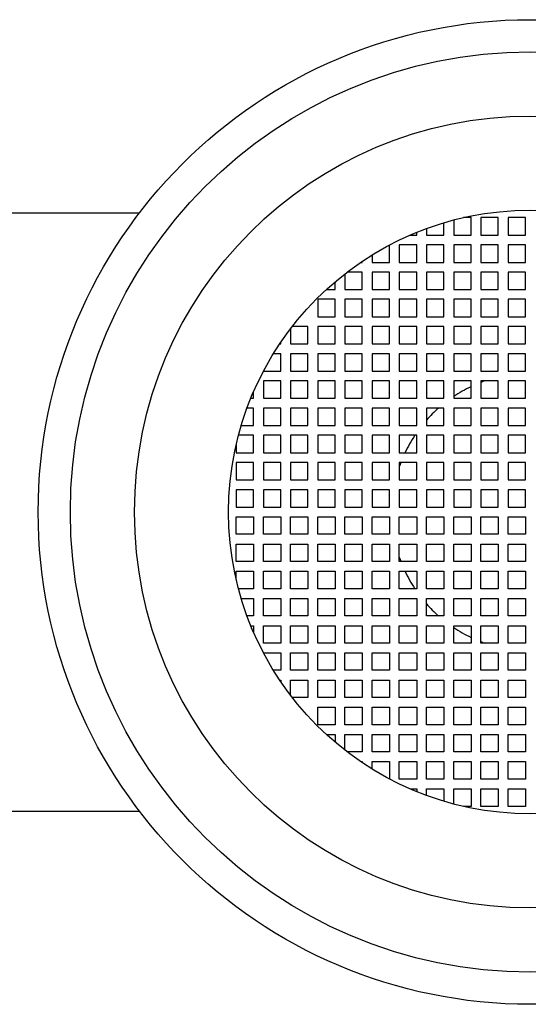
# Model space of a CAD drawing. Extents: x 3527 to 3540.7, y 188.8 to 189.7.
# Drawn here: x 3539.7 to 3540.2, y 188.8 to 189.7 of the extents above; entities that cross this region are included whole.
import ezdxf

# ---------------------------------------------------------------- set-up
doc = ezdxf.new("R2010")
doc.units = 0
doc.header["$LTSCALE"] = 0.64311
doc.layers.get('0').update_dxf_attribs({"color": 255, "linetype": 'CONTINUOUS'})

msp = doc.modelspace()

# ---------------------------------------------------------------- linework, layer by layer
for p, q in [((3527.83469, 189.53205), (3539.85038, 189.53205)), ((3540.1303, 189.51165), (3540.1303, 189.52292)), ((3540.1393, 189.52545), (3540.1393, 189.51165)), ((3540.1553, 189.52765), (3540.14831, 189.52765)), ((3540.1553, 189.51165), (3540.1553, 189.52765)), ((3540.1803, 189.52765), (3540.1643, 189.52765)), ((3540.1643, 189.52765), (3540.1643, 189.51165)), ((3540.1803, 189.51165), (3540.1803, 189.52765)), ((3540.2053, 189.52765), (3540.1893, 189.52765)), ((3540.1893, 189.52765), (3540.1893, 189.51165)), ((3540.2053, 189.51165), (3540.2053, 189.52765)), ((3540.1053, 189.51165), (3540.1053, 189.51412)), ((3540.1143, 189.5176), (3540.1143, 189.51165)), ((3540.09942, 189.51165), (3540.1053, 189.51165)), ((3540.1143, 189.51165), (3540.1303, 189.51165)), ((3540.1393, 189.51165), (3540.1553, 189.51165)), ((3540.1643, 189.51165), (3540.1803, 189.51165)), ((3540.1893, 189.51165), (3540.2053, 189.51165)), ((3540.0803, 189.48655), (3540.0803, 189.50248)), ((3540.1053, 189.50255), (3540.0893, 189.50255)), ((3540.0893, 189.50255), (3540.0893, 189.48655)), ((3540.1053, 189.48655), (3540.1053, 189.50255)), ((3540.1303, 189.50255), (3540.1143, 189.50255)), ((3540.1143, 189.50255), (3540.1143, 189.48655)), ((3540.1303, 189.48655), (3540.1303, 189.50255)), ((3540.1553, 189.50255), (3540.1393, 189.50255)), ((3540.1393, 189.50255), (3540.1393, 189.48655)), ((3540.1553, 189.48655), (3540.1553, 189.50255)), ((3540.1803, 189.50255), (3540.1643, 189.50255)), ((3540.1643, 189.50255), (3540.1643, 189.48655)), ((3540.1803, 189.48655), (3540.1803, 189.50255)), ((3540.2053, 189.50255), (3540.1893, 189.50255)), ((3540.1893, 189.50255), (3540.1893, 189.48655)), ((3540.2053, 189.48655), (3540.2053, 189.50255)), ((3540.0538, 189.48655), (3540.0553, 189.48655)), ((3540.0553, 189.48655), (3540.0553, 189.48756)), ((3540.0643, 189.49335), (3540.0643, 189.48655)), ((3540.0643, 189.48655), (3540.0803, 189.48655)), ((3540.0893, 189.48655), (3540.1053, 189.48655)), ((3540.1143, 189.48655), (3540.1303, 189.48655)), ((3540.1393, 189.48655), (3540.1553, 189.48655)), ((3540.1643, 189.48655), (3540.1803, 189.48655)), ((3540.1893, 189.48655), (3540.2053, 189.48655)), ((3540.0553, 189.47755), (3540.04132, 189.47755)), ((3540.0553, 189.46155), (3540.0553, 189.47755)), ((3540.0803, 189.47755), (3540.0643, 189.47755)), ((3540.0643, 189.47755), (3540.0643, 189.46155)), ((3540.0803, 189.46155), (3540.0803, 189.47755)), ((3540.1053, 189.47755), (3540.0893, 189.47755)), ((3540.0893, 189.47755), (3540.0893, 189.46155)), ((3540.1053, 189.46155), (3540.1053, 189.47755)), ((3540.1303, 189.47755), (3540.1143, 189.47755)), ((3540.1143, 189.47755), (3540.1143, 189.46155)), ((3540.1303, 189.46155), (3540.1303, 189.47755)), ((3540.1553, 189.47755), (3540.1393, 189.47755)), ((3540.1393, 189.47755), (3540.1393, 189.46155)), ((3540.1553, 189.46155), (3540.1553, 189.47755)), ((3540.1803, 189.47755), (3540.1643, 189.47755)), ((3540.1643, 189.47755), (3540.1643, 189.46155)), ((3540.1803, 189.46155), (3540.1803, 189.47755)), ((3540.2053, 189.47755), (3540.1893, 189.47755)), ((3540.1893, 189.47755), (3540.1893, 189.46155)), ((3540.2053, 189.46155), (3540.2053, 189.47755)), ((3540.0303, 189.46155), (3540.0303, 189.46868)), ((3540.0393, 189.47599), (3540.0393, 189.46155)), ((3540.02222, 189.46155), (3540.0303, 189.46155)), ((3540.0393, 189.46155), (3540.0553, 189.46155)), ((3540.0643, 189.46155), (3540.0803, 189.46155)), ((3540.0893, 189.46155), (3540.1053, 189.46155)), ((3540.1143, 189.46155), (3540.1303, 189.46155)), ((3540.1393, 189.46155), (3540.1553, 189.46155)), ((3540.1643, 189.46155), (3540.1803, 189.46155)), ((3540.1893, 189.46155), (3540.2053, 189.46155)), ((3540.0303, 189.45255), (3540.0143, 189.45255)), ((3540.0143, 189.45255), (3540.0143, 189.43655)), ((3540.0303, 189.43655), (3540.0303, 189.45255)), ((3540.0553, 189.45255), (3540.0393, 189.45255)), ((3540.0393, 189.45255), (3540.0393, 189.43655)), ((3540.0553, 189.43655), (3540.0553, 189.45255)), ((3540.0803, 189.45255), (3540.0643, 189.45255)), ((3540.0643, 189.45255), (3540.0643, 189.43655)), ((3540.0803, 189.43655), (3540.0803, 189.45255)), ((3540.1053, 189.45255), (3540.0893, 189.45255)), ((3540.0893, 189.45255), (3540.0893, 189.43655)), ((3540.1053, 189.43655), (3540.1053, 189.45255)), ((3540.1303, 189.45255), (3540.1143, 189.45255)), ((3540.1143, 189.45255), (3540.1143, 189.43655)), ((3540.1303, 189.43655), (3540.1303, 189.45255)), ((3540.1553, 189.45255), (3540.1393, 189.45255)), ((3540.1393, 189.45255), (3540.1393, 189.43655)), ((3540.1553, 189.43655), (3540.1553, 189.45255)), ((3540.1803, 189.45255), (3540.1643, 189.45255)), ((3540.1643, 189.45255), (3540.1643, 189.43655)), ((3540.1803, 189.43655), (3540.1803, 189.45255)), ((3540.2053, 189.45255), (3540.1893, 189.45255)), ((3540.1893, 189.45255), (3540.1893, 189.43655)), ((3540.2053, 189.43655), (3540.2053, 189.45255)), ((3540.0143, 189.43655), (3540.0303, 189.43655)), ((3540.0393, 189.43655), (3540.0553, 189.43655)), ((3540.0643, 189.43655), (3540.0803, 189.43655)), ((3540.0893, 189.43655), (3540.1053, 189.43655)), ((3540.1143, 189.43655), (3540.1303, 189.43655)), ((3540.1393, 189.43655), (3540.1553, 189.43655)), ((3540.1643, 189.43655), (3540.1803, 189.43655)), ((3540.1893, 189.43655), (3540.2053, 189.43655)), ((3539.9893, 189.42553), (3539.9893, 189.41155)), ((3540.0053, 189.42755), (3539.99086, 189.42755)), ((3540.0053, 189.41155), (3540.0053, 189.42755)), ((3540.0303, 189.42755), (3540.0143, 189.42755)), ((3540.0143, 189.42755), (3540.0143, 189.41155)), ((3540.0303, 189.41155), (3540.0303, 189.42755)), ((3540.0553, 189.42755), (3540.0393, 189.42755)), ((3540.0393, 189.42755), (3540.0393, 189.41155)), ((3540.0553, 189.41155), (3540.0553, 189.42755)), ((3540.0803, 189.42755), (3540.0643, 189.42755)), ((3540.0643, 189.42755), (3540.0643, 189.41155)), ((3540.0803, 189.41155), (3540.0803, 189.42755)), ((3540.1053, 189.42755), (3540.0893, 189.42755)), ((3540.0893, 189.42755), (3540.0893, 189.41155)), ((3540.1053, 189.41155), (3540.1053, 189.42755)), ((3540.1303, 189.42755), (3540.1143, 189.42755)), ((3540.1143, 189.42755), (3540.1143, 189.41155)), ((3540.1303, 189.41155), (3540.1303, 189.42755)), ((3540.1553, 189.42755), (3540.1393, 189.42755)), ((3540.1393, 189.42755), (3540.1393, 189.41155)), ((3540.1553, 189.41155), (3540.1553, 189.42755)), ((3540.1803, 189.42755), (3540.1643, 189.42755)), ((3540.1643, 189.42755), (3540.1643, 189.41155)), ((3540.1803, 189.41155), (3540.1803, 189.42755)), ((3540.2053, 189.42755), (3540.1893, 189.42755)), ((3540.1893, 189.42755), (3540.1893, 189.41155)), ((3540.2053, 189.41155), (3540.2053, 189.42755)), ((3539.9803, 189.41155), (3539.9803, 189.41305)), ((3539.97929, 189.41155), (3539.9803, 189.41155)), ((3539.9893, 189.41155), (3540.0053, 189.41155)), ((3540.0143, 189.41155), (3540.0303, 189.41155)), ((3540.0393, 189.41155), (3540.0553, 189.41155)), ((3540.0643, 189.41155), (3540.0803, 189.41155)), ((3540.0893, 189.41155), (3540.1053, 189.41155)), ((3540.1143, 189.41155), (3540.1303, 189.41155)), ((3540.1393, 189.41155), (3540.1553, 189.41155)), ((3540.1643, 189.41155), (3540.1803, 189.41155)), ((3540.1893, 189.41155), (3540.2053, 189.41155)), ((3539.9803, 189.40255), (3539.9735, 189.40255)), ((3539.9803, 189.38655), (3539.9803, 189.40255)), ((3540.0053, 189.40255), (3539.9893, 189.40255)), ((3539.9893, 189.40255), (3539.9893, 189.38655)), ((3540.0053, 189.38655), (3540.0053, 189.40255)), ((3540.0303, 189.40255), (3540.0143, 189.40255)), ((3540.0143, 189.40255), (3540.0143, 189.38655)), ((3540.0303, 189.38655), (3540.0303, 189.40255)), ((3540.0553, 189.40255), (3540.0393, 189.40255)), ((3540.0393, 189.40255), (3540.0393, 189.38655)), ((3540.0553, 189.38655), (3540.0553, 189.40255)), ((3540.0803, 189.40255), (3540.0643, 189.40255)), ((3540.0643, 189.40255), (3540.0643, 189.38655)), ((3540.0803, 189.38655), (3540.0803, 189.40255)), ((3540.1053, 189.40255), (3540.0893, 189.40255)), ((3540.0893, 189.40255), (3540.0893, 189.38655)), ((3540.1053, 189.38655), (3540.1053, 189.40255)), ((3540.1303, 189.40255), (3540.1143, 189.40255)), ((3540.1143, 189.40255), (3540.1143, 189.38655)), ((3540.1303, 189.38655), (3540.1303, 189.40255)), ((3540.1553, 189.40255), (3540.1393, 189.40255)), ((3540.1393, 189.40255), (3540.1393, 189.38655)), ((3540.1553, 189.38655), (3540.1553, 189.40255)), ((3540.1803, 189.40255), (3540.1643, 189.40255)), ((3540.1643, 189.40255), (3540.1643, 189.38655)), ((3540.1803, 189.38655), (3540.1803, 189.40255)), ((3540.2053, 189.40255), (3540.1893, 189.40255)), ((3540.1893, 189.40255), (3540.1893, 189.38655)), ((3540.2053, 189.38655), (3540.2053, 189.40255)), ((3539.96437, 189.38655), (3539.9803, 189.38655)), ((3539.9893, 189.38655), (3540.0053, 189.38655)), ((3540.0143, 189.38655), (3540.0303, 189.38655)), ((3540.0393, 189.38655), (3540.0553, 189.38655)), ((3540.0643, 189.38655), (3540.0803, 189.38655)), ((3540.0893, 189.38655), (3540.1053, 189.38655)), ((3540.1143, 189.38655), (3540.1303, 189.38655)), ((3540.1393, 189.38655), (3540.1553, 189.38655)), ((3540.1643, 189.38655), (3540.1803, 189.38655)), ((3540.1893, 189.38655), (3540.2053, 189.38655)), ((3539.9803, 189.37755), (3539.9643, 189.37755)), ((3539.9643, 189.37755), (3539.9643, 189.36155)), ((3539.9803, 189.36155), (3539.9803, 189.37755)), ((3540.0053, 189.37755), (3539.9893, 189.37755)), ((3539.9893, 189.37755), (3539.9893, 189.36155)), ((3540.0053, 189.36155), (3540.0053, 189.37755)), ((3540.0303, 189.37755), (3540.0143, 189.37755)), ((3540.0143, 189.37755), (3540.0143, 189.36155)), ((3540.0303, 189.36155), (3540.0303, 189.37755)), ((3540.0553, 189.37755), (3540.0393, 189.37755)), ((3540.0393, 189.37755), (3540.0393, 189.36155)), ((3540.0553, 189.36155), (3540.0553, 189.37755)), ((3540.0803, 189.37755), (3540.0643, 189.37755)), ((3540.0643, 189.37755), (3540.0643, 189.36155)), ((3540.0803, 189.36155), (3540.0803, 189.37755)), ((3540.1053, 189.37755), (3540.0893, 189.37755)), ((3540.0893, 189.37755), (3540.0893, 189.36155)), ((3540.1053, 189.36155), (3540.1053, 189.37755)), ((3540.1303, 189.37755), (3540.1143, 189.37755)), ((3540.1143, 189.37755), (3540.1143, 189.36155)), ((3540.1303, 189.36155), (3540.1303, 189.37755)), ((3540.1553, 189.37755), (3540.1393, 189.37755)), ((3540.1393, 189.37755), (3540.1393, 189.36155)), ((3540.1553, 189.36155), (3540.1553, 189.37755)), ((3540.1803, 189.37755), (3540.1643, 189.37755)), ((3540.1643, 189.37755), (3540.1643, 189.36155)), ((3540.1803, 189.36155), (3540.1803, 189.37755)), ((3540.2053, 189.37755), (3540.1893, 189.37755)), ((3540.1893, 189.37755), (3540.1893, 189.36155)), ((3540.2053, 189.36155), (3540.2053, 189.37755)), ((3539.9553, 189.36155), (3539.9553, 189.36767)), ((3539.95273, 189.36155), (3539.9553, 189.36155)), ((3539.9643, 189.36155), (3539.9803, 189.36155)), ((3539.9893, 189.36155), (3540.0053, 189.36155)), ((3540.0143, 189.36155), (3540.0303, 189.36155)), ((3540.0393, 189.36155), (3540.0553, 189.36155)), ((3540.0643, 189.36155), (3540.0803, 189.36155)), ((3540.0893, 189.36155), (3540.1053, 189.36155)), ((3540.1143, 189.36155), (3540.1303, 189.36155)), ((3540.1393, 189.36155), (3540.1553, 189.36155)), ((3540.1643, 189.36155), (3540.1803, 189.36155)), ((3540.1893, 189.36155), (3540.2053, 189.36155)), ((3539.9553, 189.35255), (3539.94925, 189.35255)), ((3539.9553, 189.33655), (3539.9553, 189.35255)), ((3539.9803, 189.35255), (3539.9643, 189.35255)), ((3539.9643, 189.35255), (3539.9643, 189.33655)), ((3539.9803, 189.33655), (3539.9803, 189.35255)), ((3540.0053, 189.35255), (3539.9893, 189.35255)), ((3539.9893, 189.35255), (3539.9893, 189.33655)), ((3540.0053, 189.33655), (3540.0053, 189.35255)), ((3540.0303, 189.35255), (3540.0143, 189.35255)), ((3540.0143, 189.35255), (3540.0143, 189.33655)), ((3540.0303, 189.33655), (3540.0303, 189.35255)), ((3540.0553, 189.35255), (3540.0393, 189.35255)), ((3540.0393, 189.35255), (3540.0393, 189.33655)), ((3540.0553, 189.33655), (3540.0553, 189.35255)), ((3540.0803, 189.35255), (3540.0643, 189.35255)), ((3540.0643, 189.35255), (3540.0643, 189.33655)), ((3540.0803, 189.33655), (3540.0803, 189.35255)), ((3540.1053, 189.35255), (3540.0893, 189.35255)), ((3540.0893, 189.35255), (3540.0893, 189.33655)), ((3540.1053, 189.33655), (3540.1053, 189.35255)), ((3540.1303, 189.35255), (3540.1143, 189.35255)), ((3540.1143, 189.35255), (3540.1143, 189.33655)), ((3540.1303, 189.33655), (3540.1303, 189.35255)), ((3540.1553, 189.35255), (3540.1393, 189.35255)), ((3540.1393, 189.35255), (3540.1393, 189.33655)), ((3540.1553, 189.33655), (3540.1553, 189.35255)), ((3540.1803, 189.35255), (3540.1643, 189.35255)), ((3540.1643, 189.35255), (3540.1643, 189.33655)), ((3540.1803, 189.33655), (3540.1803, 189.35255)), ((3540.2053, 189.35255), (3540.1893, 189.35255)), ((3540.1893, 189.35255), (3540.1893, 189.33655)), ((3540.2053, 189.33655), (3540.2053, 189.35255)), ((3539.94393, 189.33655), (3539.9553, 189.33655)), ((3539.9643, 189.33655), (3539.9803, 189.33655)), ((3539.9893, 189.33655), (3540.0053, 189.33655)), ((3540.0143, 189.33655), (3540.0303, 189.33655)), ((3540.0393, 189.33655), (3540.0553, 189.33655)), ((3540.0643, 189.33655), (3540.0803, 189.33655)), ((3540.0893, 189.33655), (3540.1053, 189.33655)), ((3540.1143, 189.33655), (3540.1303, 189.33655)), ((3540.1393, 189.33655), (3540.1553, 189.33655)), ((3540.1643, 189.33655), (3540.1803, 189.33655)), ((3540.1893, 189.33655), (3540.2053, 189.33655)), ((3539.9553, 189.32755), (3539.9414, 189.32755)), ((3539.9553, 189.31155), (3539.9553, 189.32755)), ((3539.9803, 189.32755), (3539.9643, 189.32755)), ((3539.9643, 189.32755), (3539.9643, 189.31155)), ((3539.9803, 189.31155), (3539.9803, 189.32755)), ((3540.0053, 189.32755), (3539.9893, 189.32755)), ((3539.9893, 189.32755), (3539.9893, 189.31155)), ((3540.0053, 189.31155), (3540.0053, 189.32755)), ((3540.0303, 189.32755), (3540.0143, 189.32755)), ((3540.0143, 189.32755), (3540.0143, 189.31155)), ((3540.0303, 189.31155), (3540.0303, 189.32755)), ((3540.0553, 189.32755), (3540.0393, 189.32755)), ((3540.0393, 189.32755), (3540.0393, 189.31155)), ((3540.0553, 189.31155), (3540.0553, 189.32755)), ((3540.0803, 189.32755), (3540.0643, 189.32755)), ((3540.0643, 189.32755), (3540.0643, 189.31155)), ((3540.0803, 189.31155), (3540.0803, 189.32755)), ((3540.1053, 189.32755), (3540.0893, 189.32755)), ((3540.0893, 189.32755), (3540.0893, 189.31155)), ((3540.1053, 189.31155), (3540.1053, 189.32755)), ((3540.1303, 189.32755), (3540.1143, 189.32755)), ((3540.1143, 189.32755), (3540.1143, 189.31155)), ((3540.1303, 189.31155), (3540.1303, 189.32755)), ((3540.1553, 189.32755), (3540.1393, 189.32755)), ((3540.1393, 189.32755), (3540.1393, 189.31155)), ((3540.1553, 189.31155), (3540.1553, 189.32755)), ((3540.1803, 189.32755), (3540.1643, 189.32755)), ((3540.1643, 189.32755), (3540.1643, 189.31155)), ((3540.1803, 189.31155), (3540.1803, 189.32755)), ((3540.2053, 189.32755), (3540.1893, 189.32755)), ((3540.1893, 189.32755), (3540.1893, 189.31155)), ((3540.2053, 189.31155), (3540.2053, 189.32755)), ((3539.9393, 189.31899), (3539.9393, 189.31155)), ((3539.9393, 189.31155), (3539.9553, 189.31155)), ((3539.9643, 189.31155), (3539.9803, 189.31155)), ((3539.9893, 189.31155), (3540.0053, 189.31155)), ((3540.0143, 189.31155), (3540.0303, 189.31155)), ((3540.0393, 189.31155), (3540.0553, 189.31155)), ((3540.0643, 189.31155), (3540.0803, 189.31155)), ((3540.0893, 189.31155), (3540.1053, 189.31155)), ((3540.1143, 189.31155), (3540.1303, 189.31155)), ((3540.1393, 189.31155), (3540.1553, 189.31155)), ((3540.1643, 189.31155), (3540.1803, 189.31155)), ((3540.1893, 189.31155), (3540.2053, 189.31155)), ((3539.9553, 189.30255), (3539.9393, 189.30255)), ((3539.9393, 189.30255), (3539.9393, 189.28655)), ((3539.9553, 189.28655), (3539.9553, 189.30255)), ((3539.9803, 189.30255), (3539.9643, 189.30255)), ((3539.9643, 189.30255), (3539.9643, 189.28655)), ((3539.9803, 189.28655), (3539.9803, 189.30255)), ((3540.0053, 189.30255), (3539.9893, 189.30255)), ((3539.9893, 189.30255), (3539.9893, 189.28655)), ((3540.0053, 189.28655), (3540.0053, 189.30255)), ((3540.0303, 189.30255), (3540.0143, 189.30255)), ((3540.0143, 189.30255), (3540.0143, 189.28655)), ((3540.0303, 189.28655), (3540.0303, 189.30255)), ((3540.0553, 189.30255), (3540.0393, 189.30255)), ((3540.0393, 189.30255), (3540.0393, 189.28655)), ((3540.0553, 189.28655), (3540.0553, 189.30255)), ((3540.0803, 189.30255), (3540.0643, 189.30255)), ((3540.0643, 189.30255), (3540.0643, 189.28655)), ((3540.0803, 189.28655), (3540.0803, 189.30255)), ((3540.1053, 189.30255), (3540.0893, 189.30255)), ((3540.0893, 189.30255), (3540.0893, 189.28655)), ((3540.1053, 189.28655), (3540.1053, 189.30255)), ((3540.1303, 189.30255), (3540.1143, 189.30255)), ((3540.1143, 189.30255), (3540.1143, 189.28655)), ((3540.1303, 189.28655), (3540.1303, 189.30255)), ((3540.1553, 189.30255), (3540.1393, 189.30255)), ((3540.1393, 189.30255), (3540.1393, 189.28655)), ((3540.1553, 189.28655), (3540.1553, 189.30255)), ((3540.1803, 189.30255), (3540.1643, 189.30255)), ((3540.1643, 189.30255), (3540.1643, 189.28655)), ((3540.1803, 189.28655), (3540.1803, 189.30255)), ((3540.2053, 189.30255), (3540.1893, 189.30255)), ((3540.1893, 189.30255), (3540.1893, 189.28655)), ((3540.2053, 189.28655), (3540.2053, 189.30255)), ((3539.9393, 189.28655), (3539.9553, 189.28655)), ((3539.9643, 189.28655), (3539.9803, 189.28655)), ((3539.9893, 189.28655), (3540.0053, 189.28655)), ((3540.0143, 189.28655), (3540.0303, 189.28655)), ((3540.0393, 189.28655), (3540.0553, 189.28655)), ((3540.0643, 189.28655), (3540.0803, 189.28655)), ((3540.0893, 189.28655), (3540.1053, 189.28655)), ((3540.1143, 189.28655), (3540.1303, 189.28655)), ((3540.1393, 189.28655), (3540.1553, 189.28655)), ((3540.1643, 189.28655), (3540.1803, 189.28655)), ((3540.1893, 189.28655), (3540.2053, 189.28655)), ((3539.9553, 189.27755), (3539.9393, 189.27755)), ((3539.9393, 189.27755), (3539.9393, 189.26155)), ((3539.9553, 189.26155), (3539.9553, 189.27755)), ((3539.9803, 189.27755), (3539.9643, 189.27755)), ((3539.9643, 189.27755), (3539.9643, 189.26155)), ((3539.9803, 189.26155), (3539.9803, 189.27755)), ((3540.0053, 189.27755), (3539.9893, 189.27755)), ((3539.9893, 189.27755), (3539.9893, 189.26155)), ((3540.0053, 189.26155), (3540.0053, 189.27755)), ((3540.0303, 189.27755), (3540.0143, 189.27755)), ((3540.0143, 189.27755), (3540.0143, 189.26155)), ((3540.0303, 189.26155), (3540.0303, 189.27755)), ((3540.0553, 189.27755), (3540.0393, 189.27755)), ((3540.0393, 189.27755), (3540.0393, 189.26155)), ((3540.0553, 189.26155), (3540.0553, 189.27755)), ((3540.0803, 189.27755), (3540.0643, 189.27755)), ((3540.0643, 189.27755), (3540.0643, 189.26155)), ((3540.0803, 189.26155), (3540.0803, 189.27755)), ((3540.1053, 189.27755), (3540.0893, 189.27755)), ((3540.0893, 189.27755), (3540.0893, 189.26155)), ((3540.1053, 189.26155), (3540.1053, 189.27755)), ((3540.1303, 189.27755), (3540.1143, 189.27755)), ((3540.1143, 189.27755), (3540.1143, 189.26155)), ((3540.1303, 189.26155), (3540.1303, 189.27755)), ((3540.1553, 189.27755), (3540.1393, 189.27755)), ((3540.1393, 189.27755), (3540.1393, 189.26155)), ((3540.1553, 189.26155), (3540.1553, 189.27755)), ((3540.1803, 189.27755), (3540.1643, 189.27755)), ((3540.1643, 189.27755), (3540.1643, 189.26155)), ((3540.1803, 189.26155), (3540.1803, 189.27755)), ((3540.2053, 189.27755), (3540.1893, 189.27755)), ((3540.1893, 189.27755), (3540.1893, 189.26155)), ((3540.2053, 189.26155), (3540.2053, 189.27755)), ((3539.9393, 189.26155), (3539.9553, 189.26155)), ((3539.9643, 189.26155), (3539.9803, 189.26155)), ((3539.9893, 189.26155), (3540.0053, 189.26155)), ((3540.0143, 189.26155), (3540.0303, 189.26155)), ((3540.0393, 189.26155), (3540.0553, 189.26155)), ((3540.0643, 189.26155), (3540.0803, 189.26155)), ((3540.0893, 189.26155), (3540.1053, 189.26155)), ((3540.1143, 189.26155), (3540.1303, 189.26155)), ((3540.1393, 189.26155), (3540.1553, 189.26155)), ((3540.1643, 189.26155), (3540.1803, 189.26155)), ((3540.1893, 189.26155), (3540.2053, 189.26155)), ((3539.9393, 189.23655), (3539.9393, 189.25255)), ((3539.9393, 189.25255), (3539.9553, 189.25255)), ((3539.9553, 189.25255), (3539.9553, 189.23655)), ((3539.9643, 189.23655), (3539.9643, 189.25255)), ((3539.9643, 189.25255), (3539.9803, 189.25255)), ((3539.9803, 189.25255), (3539.9803, 189.23655)), ((3539.9893, 189.23655), (3539.9893, 189.25255)), ((3539.9893, 189.25255), (3540.0053, 189.25255)), ((3540.0053, 189.25255), (3540.0053, 189.23655)), ((3540.0143, 189.23655), (3540.0143, 189.25255)), ((3540.0143, 189.25255), (3540.0303, 189.25255)), ((3540.0303, 189.25255), (3540.0303, 189.23655)), ((3540.0393, 189.23655), (3540.0393, 189.25255)), ((3540.0393, 189.25255), (3540.0553, 189.25255)), ((3540.0553, 189.25255), (3540.0553, 189.23655)), ((3540.0643, 189.23655), (3540.0643, 189.25255)), ((3540.0643, 189.25255), (3540.0803, 189.25255)), ((3540.0803, 189.25255), (3540.0803, 189.23655)), ((3540.0893, 189.23655), (3540.0893, 189.25255)), ((3540.0893, 189.25255), (3540.1053, 189.25255)), ((3540.1053, 189.25255), (3540.1053, 189.23655)), ((3540.1143, 189.23655), (3540.1143, 189.25255)), ((3540.1143, 189.25255), (3540.1303, 189.25255)), ((3540.1303, 189.25255), (3540.1303, 189.23655)), ((3540.1393, 189.23655), (3540.1393, 189.25255)), ((3540.1393, 189.25255), (3540.1553, 189.25255)), ((3540.1553, 189.25255), (3540.1553, 189.23655)), ((3540.1643, 189.23655), (3540.1643, 189.25255)), ((3540.1643, 189.25255), (3540.1803, 189.25255)), ((3540.1803, 189.25255), (3540.1803, 189.23655)), ((3540.1893, 189.23655), (3540.1893, 189.25255)), ((3540.1893, 189.25255), (3540.2053, 189.25255)), ((3540.2053, 189.25255), (3540.2053, 189.23655)), ((3539.9553, 189.23655), (3539.9393, 189.23655)), ((3539.9803, 189.23655), (3539.9643, 189.23655)), ((3540.0053, 189.23655), (3539.9893, 189.23655)), ((3540.0303, 189.23655), (3540.0143, 189.23655)), ((3540.0553, 189.23655), (3540.0393, 189.23655)), ((3540.0803, 189.23655), (3540.0643, 189.23655)), ((3540.1053, 189.23655), (3540.0893, 189.23655)), ((3540.1303, 189.23655), (3540.1143, 189.23655)), ((3540.1553, 189.23655), (3540.1393, 189.23655)), ((3540.1803, 189.23655), (3540.1643, 189.23655)), ((3540.2053, 189.23655), (3540.1893, 189.23655)), ((3539.9393, 189.21155), (3539.9393, 189.22755)), ((3539.9393, 189.22755), (3539.9553, 189.22755)), ((3539.9553, 189.22755), (3539.9553, 189.21155)), ((3539.9643, 189.21155), (3539.9643, 189.22755)), ((3539.9643, 189.22755), (3539.9803, 189.22755)), ((3539.9803, 189.22755), (3539.9803, 189.21155)), ((3539.9893, 189.21155), (3539.9893, 189.22755)), ((3539.9893, 189.22755), (3540.0053, 189.22755)), ((3540.0053, 189.22755), (3540.0053, 189.21155)), ((3540.0143, 189.21155), (3540.0143, 189.22755)), ((3540.0143, 189.22755), (3540.0303, 189.22755)), ((3540.0303, 189.22755), (3540.0303, 189.21155)), ((3540.0393, 189.21155), (3540.0393, 189.22755)), ((3540.0393, 189.22755), (3540.0553, 189.22755)), ((3540.0553, 189.22755), (3540.0553, 189.21155)), ((3540.0643, 189.21155), (3540.0643, 189.22755)), ((3540.0643, 189.22755), (3540.0803, 189.22755)), ((3540.0803, 189.22755), (3540.0803, 189.21155)), ((3540.0893, 189.21155), (3540.0893, 189.22755)), ((3540.0893, 189.22755), (3540.1053, 189.22755)), ((3540.1053, 189.22755), (3540.1053, 189.21155)), ((3540.1143, 189.21155), (3540.1143, 189.22755)), ((3540.1143, 189.22755), (3540.1303, 189.22755)), ((3540.1303, 189.22755), (3540.1303, 189.21155)), ((3540.1393, 189.21155), (3540.1393, 189.22755)), ((3540.1393, 189.22755), (3540.1553, 189.22755)), ((3540.1553, 189.22755), (3540.1553, 189.21155)), ((3540.1643, 189.21155), (3540.1643, 189.22755)), ((3540.1643, 189.22755), (3540.1803, 189.22755)), ((3540.1803, 189.22755), (3540.1803, 189.21155)), ((3540.1893, 189.21155), (3540.1893, 189.22755)), ((3540.1893, 189.22755), (3540.2053, 189.22755)), ((3540.2053, 189.22755), (3540.2053, 189.21155)), ((3539.9553, 189.21155), (3539.9393, 189.21155)), ((3539.9803, 189.21155), (3539.9643, 189.21155)), ((3540.0053, 189.21155), (3539.9893, 189.21155)), ((3540.0303, 189.21155), (3540.0143, 189.21155)), ((3540.0553, 189.21155), (3540.0393, 189.21155)), ((3540.0803, 189.21155), (3540.0643, 189.21155)), ((3540.1053, 189.21155), (3540.0893, 189.21155)), ((3540.1303, 189.21155), (3540.1143, 189.21155)), ((3540.1553, 189.21155), (3540.1393, 189.21155)), ((3540.1803, 189.21155), (3540.1643, 189.21155)), ((3540.2053, 189.21155), (3540.1893, 189.21155)), ((3539.9393, 189.19512), (3539.9393, 189.20255)), ((3539.9393, 189.20255), (3539.9553, 189.20255)), ((3539.9553, 189.20255), (3539.9553, 189.18655)), ((3539.9643, 189.18655), (3539.9643, 189.20255)), ((3539.9643, 189.20255), (3539.9803, 189.20255)), ((3539.9803, 189.20255), (3539.9803, 189.18655)), ((3539.9893, 189.18655), (3539.9893, 189.20255)), ((3539.9893, 189.20255), (3540.0053, 189.20255)), ((3540.0053, 189.20255), (3540.0053, 189.18655)), ((3540.0143, 189.18655), (3540.0143, 189.20255)), ((3540.0143, 189.20255), (3540.0303, 189.20255)), ((3540.0303, 189.20255), (3540.0303, 189.18655)), ((3540.0393, 189.18655), (3540.0393, 189.20255)), ((3540.0393, 189.20255), (3540.0553, 189.20255)), ((3540.0553, 189.20255), (3540.0553, 189.18655)), ((3540.0643, 189.18655), (3540.0643, 189.20255)), ((3540.0643, 189.20255), (3540.0803, 189.20255)), ((3540.0803, 189.20255), (3540.0803, 189.18655)), ((3540.0893, 189.18655), (3540.0893, 189.20255)), ((3540.0893, 189.20255), (3540.1053, 189.20255)), ((3540.1053, 189.20255), (3540.1053, 189.18655)), ((3540.1143, 189.18655), (3540.1143, 189.20255)), ((3540.1143, 189.20255), (3540.1303, 189.20255)), ((3540.1303, 189.20255), (3540.1303, 189.18655)), ((3540.1393, 189.18655), (3540.1393, 189.20255)), ((3540.1393, 189.20255), (3540.1553, 189.20255)), ((3540.1553, 189.20255), (3540.1553, 189.18655)), ((3540.1643, 189.18655), (3540.1643, 189.20255)), ((3540.1643, 189.20255), (3540.1803, 189.20255)), ((3540.1803, 189.20255), (3540.1803, 189.18655)), ((3540.1893, 189.18655), (3540.1893, 189.20255)), ((3540.1893, 189.20255), (3540.2053, 189.20255)), ((3540.2053, 189.20255), (3540.2053, 189.18655)), ((3539.9553, 189.18655), (3539.9414, 189.18655)), ((3539.9803, 189.18655), (3539.9643, 189.18655)), ((3540.0053, 189.18655), (3539.9893, 189.18655)), ((3540.0303, 189.18655), (3540.0143, 189.18655)), ((3540.0553, 189.18655), (3540.0393, 189.18655)), ((3540.0803, 189.18655), (3540.0643, 189.18655)), ((3540.1053, 189.18655), (3540.0893, 189.18655)), ((3540.1303, 189.18655), (3540.1143, 189.18655)), ((3540.1553, 189.18655), (3540.1393, 189.18655)), ((3540.1803, 189.18655), (3540.1643, 189.18655)), ((3540.2053, 189.18655), (3540.1893, 189.18655)), ((3539.94393, 189.17755), (3539.9553, 189.17755)), ((3539.9553, 189.17755), (3539.9553, 189.16155)), ((3539.9643, 189.16155), (3539.9643, 189.17755)), ((3539.9643, 189.17755), (3539.9803, 189.17755)), ((3539.9803, 189.17755), (3539.9803, 189.16155)), ((3539.9893, 189.16155), (3539.9893, 189.17755)), ((3539.9893, 189.17755), (3540.0053, 189.17755)), ((3540.0053, 189.17755), (3540.0053, 189.16155)), ((3540.0143, 189.16155), (3540.0143, 189.17755)), ((3540.0143, 189.17755), (3540.0303, 189.17755)), ((3540.0303, 189.17755), (3540.0303, 189.16155)), ((3540.0393, 189.16155), (3540.0393, 189.17755)), ((3540.0393, 189.17755), (3540.0553, 189.17755)), ((3540.0553, 189.17755), (3540.0553, 189.16155)), ((3540.0643, 189.16155), (3540.0643, 189.17755)), ((3540.0643, 189.17755), (3540.0803, 189.17755)), ((3540.0803, 189.17755), (3540.0803, 189.16155)), ((3540.0893, 189.16155), (3540.0893, 189.17755)), ((3540.0893, 189.17755), (3540.1053, 189.17755)), ((3540.1053, 189.17755), (3540.1053, 189.16155)), ((3540.1143, 189.16155), (3540.1143, 189.17755)), ((3540.1143, 189.17755), (3540.1303, 189.17755)), ((3540.1303, 189.17755), (3540.1303, 189.16155)), ((3540.1393, 189.16155), (3540.1393, 189.17755)), ((3540.1393, 189.17755), (3540.1553, 189.17755)), ((3540.1553, 189.17755), (3540.1553, 189.16155)), ((3540.1643, 189.16155), (3540.1643, 189.17755)), ((3540.1643, 189.17755), (3540.1803, 189.17755)), ((3540.1803, 189.17755), (3540.1803, 189.16155)), ((3540.1893, 189.16155), (3540.1893, 189.17755)), ((3540.1893, 189.17755), (3540.2053, 189.17755)), ((3540.2053, 189.17755), (3540.2053, 189.16155)), ((3539.9553, 189.16155), (3539.94925, 189.16155)), ((3539.9803, 189.16155), (3539.9643, 189.16155)), ((3540.0053, 189.16155), (3539.9893, 189.16155)), ((3540.0303, 189.16155), (3540.0143, 189.16155)), ((3540.0553, 189.16155), (3540.0393, 189.16155)), ((3540.0803, 189.16155), (3540.0643, 189.16155)), ((3540.1053, 189.16155), (3540.0893, 189.16155)), ((3540.1303, 189.16155), (3540.1143, 189.16155)), ((3540.1553, 189.16155), (3540.1393, 189.16155)), ((3540.1803, 189.16155), (3540.1643, 189.16155)), ((3540.2053, 189.16155), (3540.1893, 189.16155)), ((3539.95273, 189.15255), (3539.9553, 189.15255)), ((3539.9553, 189.15255), (3539.9553, 189.14644)), ((3539.9643, 189.13655), (3539.9643, 189.15255)), ((3539.9643, 189.15255), (3539.9803, 189.15255)), ((3539.9803, 189.15255), (3539.9803, 189.13655)), ((3539.9893, 189.13655), (3539.9893, 189.15255)), ((3539.9893, 189.15255), (3540.0053, 189.15255)), ((3540.0053, 189.15255), (3540.0053, 189.13655)), ((3540.0143, 189.13655), (3540.0143, 189.15255)), ((3540.0143, 189.15255), (3540.0303, 189.15255)), ((3540.0303, 189.15255), (3540.0303, 189.13655)), ((3540.0393, 189.13655), (3540.0393, 189.15255)), ((3540.0393, 189.15255), (3540.0553, 189.15255)), ((3540.0553, 189.15255), (3540.0553, 189.13655)), ((3540.0643, 189.13655), (3540.0643, 189.15255)), ((3540.0643, 189.15255), (3540.0803, 189.15255)), ((3540.0803, 189.15255), (3540.0803, 189.13655)), ((3540.0893, 189.13655), (3540.0893, 189.15255)), ((3540.0893, 189.15255), (3540.1053, 189.15255)), ((3540.1053, 189.15255), (3540.1053, 189.13655)), ((3540.1143, 189.13655), (3540.1143, 189.15255)), ((3540.1143, 189.15255), (3540.1303, 189.15255)), ((3540.1303, 189.15255), (3540.1303, 189.13655)), ((3540.1393, 189.13655), (3540.1393, 189.15255)), ((3540.1393, 189.15255), (3540.1553, 189.15255)), ((3540.1553, 189.15255), (3540.1553, 189.13655)), ((3540.1643, 189.13655), (3540.1643, 189.15255)), ((3540.1643, 189.15255), (3540.1803, 189.15255)), ((3540.1803, 189.15255), (3540.1803, 189.13655)), ((3540.1893, 189.13655), (3540.1893, 189.15255)), ((3540.1893, 189.15255), (3540.2053, 189.15255)), ((3540.2053, 189.15255), (3540.2053, 189.13655)), ((3539.9803, 189.13655), (3539.9643, 189.13655)), ((3540.0053, 189.13655), (3539.9893, 189.13655)), ((3540.0303, 189.13655), (3540.0143, 189.13655)), ((3540.0553, 189.13655), (3540.0393, 189.13655)), ((3540.0803, 189.13655), (3540.0643, 189.13655)), ((3540.1053, 189.13655), (3540.0893, 189.13655)), ((3540.1303, 189.13655), (3540.1143, 189.13655)), ((3540.1553, 189.13655), (3540.1393, 189.13655)), ((3540.1803, 189.13655), (3540.1643, 189.13655)), ((3540.2053, 189.13655), (3540.1893, 189.13655)), ((3539.96437, 189.12755), (3539.9803, 189.12755)), ((3539.9803, 189.12755), (3539.9803, 189.11155)), ((3539.9893, 189.11155), (3539.9893, 189.12755)), ((3539.9893, 189.12755), (3540.0053, 189.12755)), ((3540.0053, 189.12755), (3540.0053, 189.11155)), ((3540.0143, 189.11155), (3540.0143, 189.12755)), ((3540.0143, 189.12755), (3540.0303, 189.12755)), ((3540.0303, 189.12755), (3540.0303, 189.11155)), ((3540.0393, 189.11155), (3540.0393, 189.12755)), ((3540.0393, 189.12755), (3540.0553, 189.12755)), ((3540.0553, 189.12755), (3540.0553, 189.11155)), ((3540.0643, 189.11155), (3540.0643, 189.12755)), ((3540.0643, 189.12755), (3540.0803, 189.12755)), ((3540.0803, 189.12755), (3540.0803, 189.11155)), ((3540.0893, 189.11155), (3540.0893, 189.12755)), ((3540.0893, 189.12755), (3540.1053, 189.12755)), ((3540.1053, 189.12755), (3540.1053, 189.11155)), ((3540.1143, 189.11155), (3540.1143, 189.12755)), ((3540.1143, 189.12755), (3540.1303, 189.12755)), ((3540.1303, 189.12755), (3540.1303, 189.11155)), ((3540.1393, 189.11155), (3540.1393, 189.12755)), ((3540.1393, 189.12755), (3540.1553, 189.12755)), ((3540.1553, 189.12755), (3540.1553, 189.11155)), ((3540.1643, 189.11155), (3540.1643, 189.12755)), ((3540.1643, 189.12755), (3540.1803, 189.12755)), ((3540.1803, 189.12755), (3540.1803, 189.11155)), ((3540.1893, 189.11155), (3540.1893, 189.12755)), ((3540.1893, 189.12755), (3540.2053, 189.12755)), ((3540.2053, 189.12755), (3540.2053, 189.11155)), ((3539.9803, 189.11155), (3539.9735, 189.11155)), ((3540.0053, 189.11155), (3539.9893, 189.11155)), ((3540.0303, 189.11155), (3540.0143, 189.11155)), ((3540.0553, 189.11155), (3540.0393, 189.11155)), ((3540.0803, 189.11155), (3540.0643, 189.11155)), ((3540.1053, 189.11155), (3540.0893, 189.11155)), ((3540.1303, 189.11155), (3540.1143, 189.11155)), ((3540.1553, 189.11155), (3540.1393, 189.11155)), ((3540.1803, 189.11155), (3540.1643, 189.11155)), ((3540.2053, 189.11155), (3540.1893, 189.11155)), ((3539.97929, 189.10255), (3539.9803, 189.10255)), ((3539.9803, 189.10255), (3539.9803, 189.10105)), ((3539.9893, 189.08857), (3539.9893, 189.10255)), ((3539.9893, 189.10255), (3540.0053, 189.10255)), ((3540.0053, 189.10255), (3540.0053, 189.08655)), ((3540.0143, 189.08655), (3540.0143, 189.10255)), ((3540.0143, 189.10255), (3540.0303, 189.10255)), ((3540.0303, 189.10255), (3540.0303, 189.08655)), ((3540.0393, 189.08655), (3540.0393, 189.10255)), ((3540.0393, 189.10255), (3540.0553, 189.10255)), ((3540.0553, 189.10255), (3540.0553, 189.08655)), ((3540.0643, 189.08655), (3540.0643, 189.10255)), ((3540.0643, 189.10255), (3540.0803, 189.10255)), ((3540.0803, 189.10255), (3540.0803, 189.08655)), ((3540.0893, 189.08655), (3540.0893, 189.10255)), ((3540.0893, 189.10255), (3540.1053, 189.10255)), ((3540.1053, 189.10255), (3540.1053, 189.08655)), ((3540.1143, 189.08655), (3540.1143, 189.10255)), ((3540.1143, 189.10255), (3540.1303, 189.10255)), ((3540.1303, 189.10255), (3540.1303, 189.08655)), ((3540.1393, 189.08655), (3540.1393, 189.10255)), ((3540.1393, 189.10255), (3540.1553, 189.10255)), ((3540.1553, 189.10255), (3540.1553, 189.08655)), ((3540.1643, 189.08655), (3540.1643, 189.10255)), ((3540.1643, 189.10255), (3540.1803, 189.10255)), ((3540.1803, 189.10255), (3540.1803, 189.08655)), ((3540.1893, 189.08655), (3540.1893, 189.10255)), ((3540.1893, 189.10255), (3540.2053, 189.10255)), ((3540.2053, 189.10255), (3540.2053, 189.08655)), ((3540.0053, 189.08655), (3539.99086, 189.08655)), ((3540.0303, 189.08655), (3540.0143, 189.08655)), ((3540.0553, 189.08655), (3540.0393, 189.08655)), ((3540.0803, 189.08655), (3540.0643, 189.08655)), ((3540.1053, 189.08655), (3540.0893, 189.08655)), ((3540.1303, 189.08655), (3540.1143, 189.08655)), ((3540.1553, 189.08655), (3540.1393, 189.08655)), ((3540.1803, 189.08655), (3540.1643, 189.08655)), ((3540.2053, 189.08655), (3540.1893, 189.08655)), ((3540.0143, 189.06155), (3540.0143, 189.07755)), ((3540.0143, 189.07755), (3540.0303, 189.07755)), ((3540.0303, 189.07755), (3540.0303, 189.06155)), ((3540.0393, 189.06155), (3540.0393, 189.07755)), ((3540.0393, 189.07755), (3540.0553, 189.07755)), ((3540.0553, 189.07755), (3540.0553, 189.06155)), ((3540.0643, 189.06155), (3540.0643, 189.07755)), ((3540.0643, 189.07755), (3540.0803, 189.07755)), ((3540.0803, 189.07755), (3540.0803, 189.06155)), ((3540.0893, 189.06155), (3540.0893, 189.07755)), ((3540.0893, 189.07755), (3540.1053, 189.07755)), ((3540.1053, 189.07755), (3540.1053, 189.06155)), ((3540.1143, 189.06155), (3540.1143, 189.07755)), ((3540.1143, 189.07755), (3540.1303, 189.07755)), ((3540.1303, 189.07755), (3540.1303, 189.06155)), ((3540.1393, 189.06155), (3540.1393, 189.07755)), ((3540.1393, 189.07755), (3540.1553, 189.07755)), ((3540.1553, 189.07755), (3540.1553, 189.06155)), ((3540.1643, 189.06155), (3540.1643, 189.07755)), ((3540.1643, 189.07755), (3540.1803, 189.07755)), ((3540.1803, 189.07755), (3540.1803, 189.06155)), ((3540.1893, 189.06155), (3540.1893, 189.07755)), ((3540.1893, 189.07755), (3540.2053, 189.07755)), ((3540.2053, 189.07755), (3540.2053, 189.06155)), ((3540.0303, 189.06155), (3540.0143, 189.06155)), ((3540.0553, 189.06155), (3540.0393, 189.06155)), ((3540.0803, 189.06155), (3540.0643, 189.06155)), ((3540.1053, 189.06155), (3540.0893, 189.06155)), ((3540.1303, 189.06155), (3540.1143, 189.06155)), ((3540.1553, 189.06155), (3540.1393, 189.06155)), ((3540.1803, 189.06155), (3540.1643, 189.06155)), ((3540.2053, 189.06155), (3540.1893, 189.06155)), ((3540.02222, 189.05255), (3540.0303, 189.05255)), ((3540.0303, 189.05255), (3540.0303, 189.04542)), ((3540.0393, 189.03811), (3540.0393, 189.05255)), ((3540.0393, 189.05255), (3540.0553, 189.05255)), ((3540.0553, 189.05255), (3540.0553, 189.03655)), ((3540.0643, 189.03655), (3540.0643, 189.05255)), ((3540.0643, 189.05255), (3540.0803, 189.05255)), ((3540.0803, 189.05255), (3540.0803, 189.03655)), ((3540.0893, 189.03655), (3540.0893, 189.05255)), ((3540.0893, 189.05255), (3540.1053, 189.05255)), ((3540.1053, 189.05255), (3540.1053, 189.03655)), ((3540.1143, 189.03655), (3540.1143, 189.05255)), ((3540.1143, 189.05255), (3540.1303, 189.05255)), ((3540.1303, 189.05255), (3540.1303, 189.03655)), ((3540.1393, 189.03655), (3540.1393, 189.05255)), ((3540.1393, 189.05255), (3540.1553, 189.05255)), ((3540.1553, 189.05255), (3540.1553, 189.03655)), ((3540.1643, 189.03655), (3540.1643, 189.05255)), ((3540.1643, 189.05255), (3540.1803, 189.05255)), ((3540.1803, 189.05255), (3540.1803, 189.03655)), ((3540.1893, 189.03655), (3540.1893, 189.05255)), ((3540.1893, 189.05255), (3540.2053, 189.05255)), ((3540.2053, 189.05255), (3540.2053, 189.03655)), ((3540.0553, 189.03655), (3540.04132, 189.03655)), ((3540.0803, 189.03655), (3540.0643, 189.03655)), ((3540.1053, 189.03655), (3540.0893, 189.03655)), ((3540.1303, 189.03655), (3540.1143, 189.03655)), ((3540.1553, 189.03655), (3540.1393, 189.03655)), ((3540.1803, 189.03655), (3540.1643, 189.03655)), ((3540.2053, 189.03655), (3540.1893, 189.03655)), ((3540.0538, 189.02755), (3540.0553, 189.02755)), ((3540.0553, 189.02755), (3540.0553, 189.02654)), ((3540.0643, 189.02076), (3540.0643, 189.02755)), ((3540.0643, 189.02755), (3540.0803, 189.02755)), ((3540.0803, 189.02755), (3540.0803, 189.01162)), ((3540.0893, 189.01155), (3540.0893, 189.02755)), ((3540.0893, 189.02755), (3540.1053, 189.02755)), ((3540.1053, 189.02755), (3540.1053, 189.01155)), ((3540.1143, 189.01155), (3540.1143, 189.02755)), ((3540.1143, 189.02755), (3540.1303, 189.02755)), ((3540.1303, 189.02755), (3540.1303, 189.01155)), ((3540.1393, 189.01155), (3540.1393, 189.02755)), ((3540.1393, 189.02755), (3540.1553, 189.02755)), ((3540.1553, 189.02755), (3540.1553, 189.01155)), ((3540.1643, 189.01155), (3540.1643, 189.02755)), ((3540.1643, 189.02755), (3540.1803, 189.02755)), ((3540.1803, 189.02755), (3540.1803, 189.01155)), ((3540.1893, 189.01155), (3540.1893, 189.02755)), ((3540.1893, 189.02755), (3540.2053, 189.02755)), ((3540.2053, 189.02755), (3540.2053, 189.01155)), ((3540.1053, 189.01155), (3540.0893, 189.01155)), ((3540.1303, 189.01155), (3540.1143, 189.01155)), ((3540.1553, 189.01155), (3540.1393, 189.01155)), ((3540.1803, 189.01155), (3540.1643, 189.01155)), ((3540.2053, 189.01155), (3540.1893, 189.01155)), ((3540.09942, 189.00245), (3540.1053, 189.00245)), ((3540.1053, 189.00245), (3540.1053, 188.99998)), ((3540.1143, 188.9965), (3540.1143, 189.00245)), ((3540.1143, 189.00245), (3540.1303, 189.00245)), ((3540.1303, 189.00245), (3540.1303, 188.99118)), ((3540.1393, 188.98866), (3540.1393, 189.00245)), ((3540.1393, 189.00245), (3540.1553, 189.00245)), ((3540.1553, 189.00245), (3540.1553, 188.98645)), ((3540.1643, 188.98645), (3540.1643, 189.00245)), ((3540.1643, 189.00245), (3540.1803, 189.00245)), ((3540.1803, 189.00245), (3540.1803, 188.98645)), ((3540.1893, 188.98645), (3540.1893, 189.00245)), ((3540.1893, 189.00245), (3540.2053, 189.00245)), ((3540.2053, 189.00245), (3540.2053, 188.98645)), ((3527.83469, 188.98205), (3539.85038, 188.98205)), ((3540.1553, 188.98645), (3540.14831, 188.98645)), ((3540.1803, 188.98645), (3540.1643, 188.98645)), ((3540.2053, 188.98645), (3540.1893, 188.98645))]:
    msp.add_line(p, q)
for radius in [0.45256, 0.423, 0.364, 0.2775]:
    msp.add_circle((3540.2098, 189.25705), radius)
for start, end in [(109.07387, 110.90765), (115.3059, 123.56902), (131.49448, 138.50552), (146.43098, 154.6941), (159.09235, 160.92613), (199.07387, 200.90765), (205.3059, 213.56902), (221.49448, 228.50552), (236.43098, 244.6941), (249.09235, 250.92613)]:
    msp.add_arc((3540.2098, 189.25705), 0.1275, start, end)

doc.saveas('drawing.dxf')
